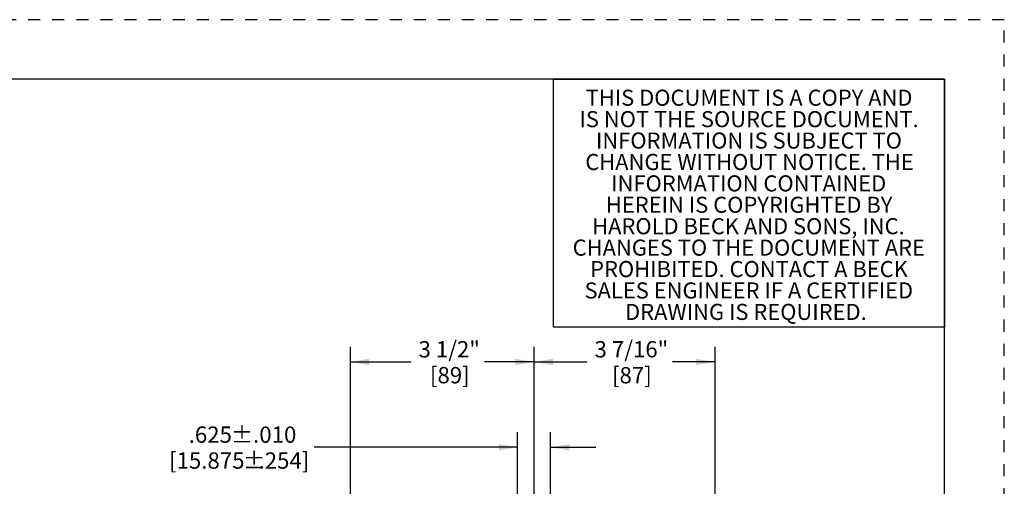
# Model space of a CAD drawing. Extents: x 0 to 34, y 0 to 22.
# Drawn here: x 25.8 to 34, y 18.1 to 22 of the extents above; entities that cross this region are included whole.
import ezdxf

# ---------------------------------------------------------------- set-up
doc = ezdxf.new("R2010")
doc.units = 0
doc.header["$MEASUREMENT"] = 0
doc.linetypes.add('SLD-DASHED', pattern=[0.075, 0.05, -0.025])
doc.linetypes.add('SLD-SOLID', pattern=[0])
doc.layers.get('0').update_dxf_attribs({"linetype": 'CONTINUOUS'})
for name, color, linetype in [('001-DIMENSIONS-GREEN', 5, 'SLD-SOLID'), ('001-TEXT', 7, 'SLD-SOLID'), ('001-TITLE', 7, 'SLD-SOLID'), ('001-TRIM-LINES', 212, 'SLD-DASHED')]:
    doc.layers.add(name, color=color, linetype=linetype)
doc.styles.add('SLDTEXTSTYLE0', font='GOTHIC.TTF', dxfattribs={"width": 0.913})
doc.styles.add('SLDTEXTSTYLE2', font='GOTHIC.TTF', dxfattribs={"width": 0.913})
doc.dimstyles.new('SLDDIMSTYLE0', dxfattribs={"dimtxt": 0.135417, "dimasz": 0.156, "dimexe": 0, "dimexo": 0.0625, "dimgap": 0.033854, "dimtad": 0, "dimtih": 1, "dimtoh": 1, "dimdec": 3, "dimlfac": 2.285714, "dimrnd": 1e-09, "dimzin": 12, "dimtxsty": 'SLDTEXTSTYLE0', "dimsah": 1, "dimcen": 0.09, "dimazin": 3, "dimtfac": 1, "dimtdec": 3, "dimtofl": 0, "dimtmove": 0, "dimatfit": 3, "dimtolj": 1, "dimtzin": 12})
doc.dimstyles.new('SLDDIMSTYLE1', dxfattribs={"dimtxt": 0.135417, "dimasz": 0.156, "dimexe": 0, "dimexo": 0.0625, "dimgap": 0.033854, "dimtad": 0, "dimtih": 1, "dimtoh": 1, "dimdec": 3, "dimlfac": 2.285714, "dimrnd": 1e-09, "dimzin": 12, "dimtxsty": 'SLDTEXTSTYLE0', "dimsah": 1, "dimcen": 0.09, "dimazin": 3, "dimtol": 1, "dimtp": 0.01, "dimtm": 0.01, "dimtfac": 1, "dimtdec": 3, "dimtmove": 0, "dimatfit": 3, "dimtolj": 1, "dimtzin": 4})

# ---------------------------------------------------------------- blocks, each defined once
blk = doc.blocks.new('SW_NOTE_1')
at = {"color": 0, "linetype": 'CONTINUOUS', "char_height": 0.33333, "attachment_point": 2, "style": 'SLDTEXTSTYLE2'}
for s, insert in [('THIS DOCUMENT IS A COPY AND ', (3.438, 0.426)), ('IS NOT THE SOURCE DOCUMENT. ', (3.438, -0.019)), ('INFORMATION IS SUBJECT TO ', (3.435, -0.463)), ('CHANGE WITHOUT NOTICE. THE ', (3.447, -0.908)), ('INFORMATION CONTAINED ', (3.43, -1.352)), ('HEREIN IS COPYRIGHTED BY ', (3.44, -1.796)), ('HAROLD BECK AND SONS, INC. ', (3.424, -2.241)), ('CHANGES TO THE DOCUMENT ARE ', (3.432, -2.685)), ('PROHIBITED. CONTACT A BECK ', (3.436, -3.13)), ('SALES ENGINEER IF A CERTIFIED ', (3.432, -3.574)), ('DRAWING IS REQUIRED.', (3.372, -4.019))]:
    blk.add_mtext(s, dxfattribs=dict(at, insert=insert))
blk = doc.blocks.new('BECK_CUSTOMER_SERVICE_PROP')
at = {"color": 7, "linetype": 'SLD-SOLID'}
for p, q in [((-8.119, 0), (0, 0)), ((-8.119, 0), (-8.119, -5.138)), ((0, 0), (0, -5.138)), ((-8.119, -5.138), (0, -5.138))]:
    blk.add_line(p, q, dxfattribs=at)
at = {"color": 7, "linetype": 'CONTINUOUS'}
blk.add_blockref('SW_NOTE_1', (-7.495, -0.641), dxfattribs=at)
blk = doc.blocks.new('*D49')
at = {"layer": '001-DIMENSIONS-GREEN'}
for p, q in [((28.5693, 16.9), (28.5693, 19.2788)), ((30.0935, 17.1624), (30.0935, 19.2788)), ((28.5693, 19.1538), (29.0718, 19.1538)), ((30.0935, 19.1538), (29.6817, 19.1538))]:
    blk.add_line(p, q, dxfattribs=at)
for points in [[(28.5693, 19.1538), (28.7253, 19.1278), (28.7253, 19.1798)], [(30.0935, 19.1538), (29.9375, 19.1798), (29.9375, 19.1278)]]:
    blk.add_solid(points, dxfattribs=at)
at = {"layer": '001-DIMENSIONS-GREEN', "char_height": 0.13542, "attachment_point": 1, "style": 'SLDTEXTSTYLE0'}
for s, insert in [('3 1/2"', (29.1343, 19.3267)), ('[89]', (29.2289, 19.1117))]:
    blk.add_mtext(s, dxfattribs=dict(at, insert=insert))
blk = doc.blocks.new('*D50')
at = {"layer": '001-DIMENSIONS-GREEN'}
for p, q in [((30.0935, 17.1624), (30.0935, 19.2788)), ((31.5946, 16.9), (31.5946, 19.2788)), ((30.0935, 19.1538), (30.5322, 19.1538)), ((31.5946, 19.1538), (31.2422, 19.1538))]:
    blk.add_line(p, q, dxfattribs=at)
for points in [[(30.0935, 19.1538), (30.2495, 19.1278), (30.2495, 19.1798)], [(31.5946, 19.1538), (31.4386, 19.1798), (31.4386, 19.1278)]]:
    blk.add_solid(points, dxfattribs=at)
at = {"layer": '001-DIMENSIONS-GREEN', "char_height": 0.13542, "attachment_point": 1, "style": 'SLDTEXTSTYLE0'}
for s, insert in [('3 7/16"', (30.5947, 19.3267)), ('[87]', (30.7394, 19.1117))]:
    blk.add_mtext(s, dxfattribs=dict(at, insert=insert))
blk = doc.blocks.new('*D51')
at = {"layer": '001-DIMENSIONS-GREEN'}
for p, q in [((29.9568, 17.3858), (29.9568, 18.5701)), ((30.2303, 17.3858), (30.2303, 18.5701)), ((29.9568, 18.4451), (28.2671, 18.4451)), ((30.2303, 18.4451), (30.6053, 18.4451))]:
    blk.add_line(p, q, dxfattribs=at)
for points in [[(29.9568, 18.4451), (29.8008, 18.4711), (29.8008, 18.4191)], [(30.2303, 18.4451), (30.3863, 18.4191), (30.3863, 18.4711)]]:
    blk.add_solid(points, dxfattribs=at)
at = {"layer": '001-DIMENSIONS-GREEN', "char_height": 0.13542, "attachment_point": 1, "style": 'SLDTEXTSTYLE0'}
for s, insert in [('±.010', (27.5769, 18.6181)), ('.625', (27.2269, 18.6181)), ('[15.875', (27.064, 18.403)), ('%%p', (27.6776, 18.403)), ('.254]', (27.8067, 18.403))]:
    blk.add_mtext(s, dxfattribs=dict(at, insert=insert))

msp = doc.modelspace()

# ---------------------------------------------------------------- linework, layer by layer
at = {"layer": '001-TITLE'}
for p, q in [((33.5, 21.5), (3.39036, 21.5087)), ((33.5, 0.5), (33.5, 21.5))]:
    msp.add_line(p, q, dxfattribs=at)
at = {"layer": '001-TRIM-LINES'}
for p, q in [((33.995, 21.995), (0.005, 21.995)), ((33.995, 0.005), (33.995, 21.995))]:
    msp.add_line(p, q, dxfattribs=at)

# ---------------------------------------------------------------- block references
at = {"layer": '001-TEXT', "xscale": 0.4, "yscale": 0.4, "zscale": 0.4}
msp.add_blockref('BECK_CUSTOMER_SERVICE_PROP', (33.5, 21.5), dxfattribs=at)

# ---------------------------------------------------------------- dimensions: what is measured, and where the dimension line sits
at = {"layer": '001-DIMENSIONS-GREEN'}
for base, p1, p2, text, dimstyle, picture, middle in [((28.56931, 19.15376), (30.09354, 17.09991), (28.56931, 16.83747), '<>\\P[89]', 'SLDDIMSTYLE0', '*D49', (29.37671, 19.15376)), ((31.59458, 19.15376), (30.09354, 17.09991), (31.59458, 16.83747), '<>\\P[87]', 'SLDDIMSTYLE0', '*D50', (30.8872, 19.15376)), ((30.23026, 18.4451), (29.95682, 17.32331), (30.23026, 17.32331), '<>\\P[15.875%%p.254]', 'SLDDIMSTYLE1', '*D51', (27.62647, 18.4451))]:
    dim = msp.add_linear_dim(base=base, p1=p1, p2=p2, text=text, dimstyle=dimstyle, dxfattribs=at)
    dim.commit()
    dim.dimension.update_dxf_attribs({"geometry": picture, "text_midpoint": middle, "dimtype": 160})

doc.saveas('drawing.dxf')
